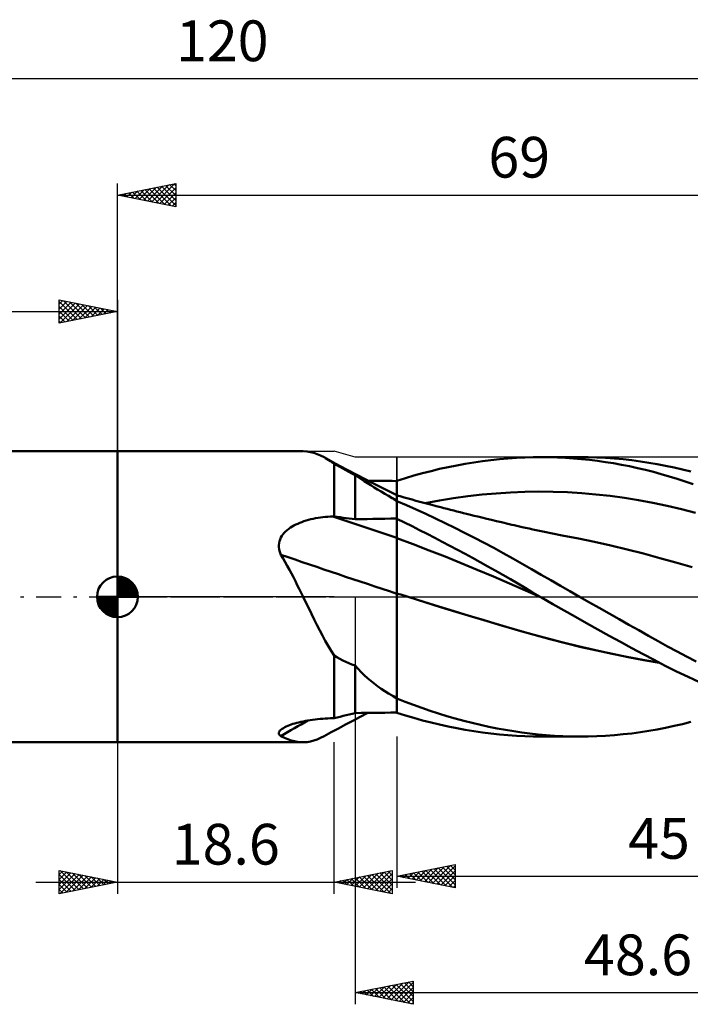
# Model space of a CAD drawing. Units: millimetres. Extents: x -17 to 158, y -41 to 50.
# Drawn here: x 43 to 100, y -35 to 50 of the extents above; entities that cross this region are included whole.
import ezdxf
from ezdxf.enums import TextEntityAlignment as Align

# ---------------------------------------------------------------- set-up
doc = ezdxf.new("R2010")
doc.units = ezdxf.units.MM
doc.header["$LTSCALE"] = 5.35
doc.linetypes.add('LONGDASH_DASH', pattern=[0.85, 0.4, -0.2, 0.05, -0.2])
for name, color, linetype in [('1', 4, 'CONTINUOUS'), ('2', 7, 'CONTINUOUS'), ('4', 2, 'LONGDASH_DASH'), ('CUT', 1, 'CONTINUOUS'), ('NOCUT', 7, 'CONTINUOUS'), ('SK1', 4, 'CONTINUOUS'), ('SK2', 7, 'CONTINUOUS'), ('SK4', 2, 'LONGDASH_DASH')]:
    doc.layers.add(name, color=color, linetype=linetype)
doc.styles.get("Standard").update_dxf_attribs({"font": 'Monospac821 BT'})

msp = doc.modelspace()

# ---------------------------------------------------------------- linework, layer by layer
at = {"layer": '1', "color": 4, "linetype": 'CONTINUOUS', "lineweight": 50}
for p, q in [((51, 12.5), (66.942, 12.5)), ((51, -12.5), (51, 12.5)), ((67.291, 12.479), (67, 12.499)), ((67.581, 12.431), (67.291, 12.479)), ((67.869, 12.355), (67.581, 12.431)), ((68.156, 12.253), (67.869, 12.355)), ((68.444, 12.127), (68.156, 12.253)), ((68.736, 11.977), (68.444, 12.127)), ((68.875, 11.898), (68.736, 11.977)), ((69.706, 11.448), (68.736, 11.977)), ((69.017, 11.814), (68.875, 11.898)), ((83.797, 11.825), (84.527, 11.889)), ((84.527, 11.889), (85.254, 11.94)), ((85.254, 11.94), (85.97, 11.975)), ((85.97, 11.975), (86.689, 11.995)), ((86.689, 11.995), (87.42, 12)), ((87.294, 12), (90.686, 12)), ((88.104, 11.991), (87.42, 12)), ((88.79, 11.969), (88.104, 11.991)), ((89.476, 11.934), (88.79, 11.969)), ((90.162, 11.886), (89.476, 11.934)), ((90.849, 11.826), (90.162, 11.886)), ((91.428, 11.993), (90.684, 12)), ((92.172, 11.97), (91.428, 11.993)), ((92.918, 11.933), (92.172, 11.97)), ((93.665, 11.88), (92.918, 11.933)), ((94.411, 11.813), (93.665, 11.88)), ((69.159, 11.726), (69.017, 11.814)), ((69.304, 11.633), (69.159, 11.726)), ((69.451, 11.535), (69.304, 11.633)), ((69.6, 11.434), (69.451, 11.535)), ((69.846, 11.294), (69.6, 11.434)), ((69.6, 6.894), (69.6, 11.434)), ((70.68, 10.927), (69.706, 11.448)), ((70.097, 11.153), (69.846, 11.294)), ((70.351, 11.011), (70.097, 11.153)), ((70.608, 10.87), (70.351, 11.011)), ((78.66, 10.977), (79.393, 11.139)), ((79.393, 11.139), (80.129, 11.288)), ((80.129, 11.288), (80.864, 11.423)), ((80.864, 11.423), (81.6, 11.545)), ((81.6, 11.545), (82.334, 11.652)), ((82.334, 11.652), (83.066, 11.745)), ((83.066, 11.745), (83.797, 11.825)), ((91.535, 11.754), (90.849, 11.826)), ((92.223, 11.669), (91.535, 11.754)), ((92.911, 11.572), (92.223, 11.669)), ((93.598, 11.462), (92.911, 11.572)), ((94.284, 11.339), (93.598, 11.462)), ((94.968, 11.204), (94.284, 11.339)), ((95.155, 11.729), (94.411, 11.813)), ((95.652, 11.056), (94.968, 11.204)), ((95.897, 11.631), (95.155, 11.729)), ((96.334, 10.896), (95.652, 11.056)), ((96.636, 11.517), (95.897, 11.631)), ((97.356, 11.391), (96.636, 11.517)), ((98.071, 11.25), (97.356, 11.391)), ((98.793, 11.096), (98.071, 11.25)), ((99.516, 10.929), (98.793, 11.096)), ((70.869, 10.728), (70.608, 10.87)), ((71.657, 10.412), (70.68, 10.927)), ((71.133, 10.586), (70.869, 10.728)), ((71.4, 10.445), (71.133, 10.586)), ((71.657, 10.28), (71.4, 10.445)), ((71.4, 6.656), (71.4, 10.445)), ((72.71, 9.867), (71.657, 10.412)), ((71.921, 10.111), (71.657, 10.28)), ((75, 9.958), (75.729, 10.19)), ((75.729, 10.19), (76.46, 10.408)), ((76.46, 10.408), (77.193, 10.612)), ((77.193, 10.612), (77.926, 10.801)), ((77.926, 10.801), (78.66, 10.977)), ((97.014, 10.722), (96.334, 10.896)), ((97.687, 10.538), (97.014, 10.722)), ((98.364, 10.34), (97.687, 10.538)), ((99.055, 10.13), (98.364, 10.34)), ((100.241, 10.749), (99.516, 10.929)), ((72.192, 9.937), (71.921, 10.111)), ((72.469, 9.76), (72.192, 9.937)), ((72.754, 9.58), (72.469, 9.76)), ((72.924, 9.966), (72.508, 9.971)), ((73.853, 9.287), (72.71, 9.867)), ((73.045, 9.398), (72.754, 9.58)), ((73.339, 9.961), (72.924, 9.966)), ((73.342, 9.216), (73.045, 9.398)), ((73.754, 9.956), (73.339, 9.961)), ((74.169, 9.951), (73.754, 9.956)), ((74.585, 9.947), (74.169, 9.951)), ((75, 9.943), (74.585, 9.947)), ((75, -9.958), (75, 9.958)), ((99.748, 9.908), (99.055, 10.13)), ((100.443, 9.677), (99.748, 9.908)), ((73.645, 9.032), (73.342, 9.216)), ((73.955, 8.849), (73.645, 9.032)), ((75, 8.715), (73.853, 9.287)), ((74.272, 8.664), (73.955, 8.849)), ((74.595, 8.48), (74.272, 8.664)), ((74.648, 8.439), (74.595, 8.48)), ((75.278, 8.628), (75, 8.706)), ((75.617, 8.533), (75.278, 8.628)), ((75.957, 8.44), (75.617, 8.533)), ((78.639, 8.266), (79.861, 8.463)), ((79.861, 8.463), (81.083, 8.632)), ((81.083, 8.632), (82.306, 8.772)), ((82.306, 8.772), (83.528, 8.883)), ((83.528, 8.883), (84.75, 8.964)), ((84.75, 8.964), (85.973, 9.014)), ((85.973, 9.014), (87.195, 9.032)), ((88.417, 9.018), (87.195, 9.032)), ((89.639, 8.973), (88.417, 9.018)), ((90.862, 8.898), (89.639, 8.973)), ((92.084, 8.794), (90.862, 8.898)), ((93.306, 8.659), (92.084, 8.794)), ((94.529, 8.494), (93.306, 8.659)), ((95.751, 8.299), (94.529, 8.494)), ((74.704, 8.398), (74.648, 8.439)), ((74.761, 8.358), (74.704, 8.398)), ((74.821, 8.318), (74.761, 8.358)), ((74.881, 8.278), (74.821, 8.318)), ((74.941, 8.24), (74.881, 8.278)), ((75, 8.203), (74.941, 8.24)), ((75.819, 7.863), (75, 8.218)), ((76.643, 7.496), (75.819, 7.863)), ((76.296, 8.347), (75.957, 8.44)), ((76.635, 8.254), (76.296, 8.347)), ((76.974, 8.162), (76.635, 8.254)), ((77.313, 8.071), (76.974, 8.162)), ((77.652, 7.98), (77.313, 8.071)), ((77.416, 8.04), (78.639, 8.266)), ((77.991, 7.89), (77.652, 7.98)), ((78.376, 7.789), (77.991, 7.89)), ((78.761, 7.689), (78.376, 7.789)), ((79.039, 7.616), (78.761, 7.689)), ((79.317, 7.545), (79.039, 7.616)), ((96.973, 8.071), (95.751, 8.299)), ((98.196, 7.812), (96.973, 8.071)), ((99.418, 7.529), (98.196, 7.812)), ((68.012, 6.74), (68.223, 6.776)), ((68.223, 6.776), (68.435, 6.808)), ((68.435, 6.808), (68.648, 6.834)), ((68.648, 6.834), (68.862, 6.856)), ((68.862, 6.856), (69.077, 6.872)), ((69.077, 6.872), (69.292, 6.884)), ((69.292, 6.884), (69.507, 6.892)), ((69.507, 6.892), (69.52, 6.892)), ((69.52, 6.892), (69.533, 6.892)), ((69.533, 6.892), (69.547, 6.893)), ((69.547, 6.893), (69.56, 6.893)), ((69.56, 6.893), (69.573, 6.893)), ((69.573, 6.893), (69.587, 6.893)), ((69.587, 6.893), (69.6, 6.894)), ((69.857, 6.86), (69.6, 6.894)), ((70.114, 6.826), (69.857, 6.86)), ((70.371, 6.792), (70.114, 6.826)), ((70.629, 6.758), (70.371, 6.792)), ((77.472, 7.117), (76.643, 7.496)), ((78.304, 6.729), (77.472, 7.117)), ((79.594, 7.473), (79.317, 7.545)), ((79.872, 7.403), (79.594, 7.473)), ((80.15, 7.332), (79.872, 7.403)), ((80.428, 7.262), (80.15, 7.332)), ((80.705, 7.192), (80.428, 7.262)), ((80.983, 7.123), (80.705, 7.192)), ((81.308, 7.042), (80.983, 7.123)), ((81.633, 6.962), (81.308, 7.042)), ((81.957, 6.882), (81.633, 6.962)), ((82.282, 6.803), (81.957, 6.882)), ((82.705, 6.701), (82.282, 6.803)), ((100.64, 7.223), (99.418, 7.529)), ((65.71, 5.838), (65.853, 5.939)), ((65.853, 5.939), (66.003, 6.033)), ((66.003, 6.033), (66.156, 6.12)), ((66.156, 6.12), (66.314, 6.202)), ((66.314, 6.202), (66.478, 6.279)), ((66.478, 6.279), (66.649, 6.352)), ((66.649, 6.352), (66.827, 6.421)), ((66.827, 6.421), (67.011, 6.485)), ((67.011, 6.485), (67.201, 6.545)), ((67.201, 6.545), (67.397, 6.601)), ((67.397, 6.601), (67.598, 6.652)), ((67.598, 6.652), (67.804, 6.698)), ((67.804, 6.698), (68.012, 6.74)), ((70.886, 6.724), (70.629, 6.758)), ((71.143, 6.69), (70.886, 6.724)), ((71.4, 6.656), (71.143, 6.69)), ((71.4, 6.656), (71.914, 6.666)), ((71.914, 6.666), (72.429, 6.675)), ((72.429, 6.675), (72.943, 6.685)), ((72.943, 6.685), (73.457, 6.694)), ((73.457, 6.694), (73.971, 6.702)), ((73.971, 6.702), (74.486, 6.711)), ((74.486, 6.711), (75, 6.719)), ((75.646, 6.379), (75, 6.696)), ((76.293, 6.057), (75.646, 6.379)), ((76.942, 5.73), (76.293, 6.057)), ((79.138, 6.33), (78.304, 6.729)), ((79.974, 5.921), (79.138, 6.33)), ((80.81, 5.503), (79.974, 5.921)), ((83.128, 6.599), (82.705, 6.701)), ((83.552, 6.498), (83.128, 6.599)), ((83.975, 6.398), (83.552, 6.498)), ((84.195, 6.346), (83.975, 6.398)), ((84.416, 6.295), (84.195, 6.346)), ((84.636, 6.244), (84.416, 6.295)), ((84.856, 6.193), (84.636, 6.244)), ((85.077, 6.142), (84.856, 6.193)), ((85.297, 6.091), (85.077, 6.142)), ((85.517, 6.041), (85.297, 6.091)), ((85.737, 5.991), (85.517, 6.041)), ((86.045, 5.921), (85.737, 5.991)), ((86.352, 5.853), (86.045, 5.921)), ((64.963, 4.926), (65.033, 5.079)), ((65.033, 5.079), (65.117, 5.224)), ((65.117, 5.224), (65.215, 5.362)), ((65.215, 5.362), (65.324, 5.492)), ((65.324, 5.492), (65.444, 5.615)), ((65.444, 5.615), (65.573, 5.73)), ((65.573, 5.73), (65.71, 5.838)), ((77.591, 5.4), (76.942, 5.73)), ((78.241, 5.065), (77.591, 5.4)), ((81.644, 5.076), (80.81, 5.503)), ((82.477, 4.641), (81.644, 5.076)), ((86.66, 5.786), (86.352, 5.853)), ((86.967, 5.72), (86.66, 5.786)), ((87.244, 5.661), (86.967, 5.72)), ((87.521, 5.604), (87.244, 5.661)), ((87.798, 5.547), (87.521, 5.604)), ((88.075, 5.491), (87.798, 5.547)), ((88.353, 5.436), (88.075, 5.491)), ((88.63, 5.382), (88.353, 5.436)), ((88.907, 5.329), (88.63, 5.382)), ((89.184, 5.277), (88.907, 5.329)), ((90.579, 5.006), (89.184, 5.277)), ((64.859, 4.438), (64.875, 4.604)), ((64.861, 4.269), (64.859, 4.438)), ((64.88, 4.1), (64.861, 4.269)), ((64.875, 4.604), (64.91, 4.767)), ((64.91, 4.767), (64.963, 4.926)), ((76.379, 4.511), (75, 5.026)), ((77.759, 3.984), (76.379, 4.511)), ((78.89, 4.727), (78.241, 5.065)), ((79.54, 4.385), (78.89, 4.727)), ((80.191, 4.038), (79.54, 4.385)), ((83.306, 4.198), (82.477, 4.641)), ((91.975, 4.714), (90.579, 5.006)), ((93.37, 4.402), (91.975, 4.714)), ((94.766, 4.067), (93.37, 4.402)), ((64.917, 3.933), (64.88, 4.1)), ((64.969, 3.769), (64.917, 3.933)), ((65.035, 3.608), (64.969, 3.769)), ((65.222, 3.293), (65.035, 3.608)), ((79.138, 3.445), (77.759, 3.984)), ((80.517, 2.892), (79.138, 3.445)), ((80.843, 3.687), (80.191, 4.038)), ((81.494, 3.332), (80.843, 3.687)), ((84.13, 3.747), (83.306, 4.198)), ((84.949, 3.29), (84.13, 3.747)), ((96.161, 3.71), (94.766, 4.067)), ((97.557, 3.329), (96.161, 3.71)), ((65.405, 2.974), (65.222, 3.293)), ((65.585, 2.653), (65.405, 2.974)), ((65.762, 2.328), (65.585, 2.653)), ((81.897, 2.326), (80.517, 2.892)), ((82.145, 2.974), (81.494, 3.332)), ((82.794, 2.612), (82.145, 2.974)), ((83.442, 2.246), (82.794, 2.612)), ((85.755, 2.83), (84.949, 3.29)), ((86.557, 2.366), (85.755, 2.83)), ((98.952, 2.933), (97.557, 3.329)), ((100.348, 2.53), (98.952, 2.933)), ((65.936, 2.002), (65.762, 2.328)), ((66.107, 1.673), (65.936, 2.002)), ((83.276, 1.745), (81.897, 2.326)), ((84.655, 1.15), (83.276, 1.745)), ((84.089, 1.877), (83.442, 2.246)), ((84.735, 1.504), (84.089, 1.877)), ((87.375, 1.894), (86.557, 2.366)), ((88.2, 1.42), (87.375, 1.894)), ((66.277, 1.342), (66.107, 1.673)), ((66.445, 1.009), (66.277, 1.342)), ((66.612, 0.674), (66.445, 1.009)), ((86.034, 0.54), (84.655, 1.15)), ((85.377, 1.129), (84.735, 1.504)), ((86.011, 0.755), (85.377, 1.129)), ((89.028, 0.946), (88.2, 1.42)), ((89.857, 0.472), (89.028, 0.946)), ((66.777, 0.338), (66.612, 0.674)), ((66.943, 0), (66.777, 0.338)), ((67.182, -0.491), (66.943, 0)), ((75.173, 0.238), (75, 0.293)), ((75.346, 0.182), (75.173, 0.238)), ((75.518, 0.127), (75.346, 0.182)), ((75.691, 0.072), (75.518, 0.127)), ((75.864, 0.017), (75.691, 0.072)), ((76.037, -0.038), (75.864, 0.017)), ((86.647, 0.379), (86.011, 0.755)), ((87.414, -0.07), (86.034, 0.54)), ((87.294, 0), (86.647, 0.379)), ((87.314, -0.012), (87.294, 0)), ((90.685, 0), (89.857, 0.472)), ((91.529, -0.48), (90.685, 0)), ((67.421, -0.983), (67.182, -0.491)), ((77.381, -0.463), (76.037, -0.038)), ((77.318, -0.442), (76.037, -0.038)), ((78.608, -0.844), (77.318, -0.442)), ((78.725, -0.882), (77.381, -0.463)), ((79.903, -1.242), (78.608, -0.844)), ((87.334, -0.023), (87.314, -0.012)), ((87.354, -0.035), (87.334, -0.023)), ((87.375, -0.047), (87.354, -0.035)), ((87.395, -0.059), (87.375, -0.047)), ((87.415, -0.07), (87.395, -0.059)), ((88.381, -0.63), (87.415, -0.07)), ((89.35, -1.185), (88.381, -0.63)), ((92.375, -0.96), (91.529, -0.48)), ((67.658, -1.47), (67.421, -0.983)), ((67.894, -1.949), (67.658, -1.47)), ((80.069, -1.295), (78.725, -0.882)), ((81.199, -1.635), (79.903, -1.242)), ((81.413, -1.703), (80.069, -1.295)), ((82.491, -2.023), (81.199, -1.635)), ((90.319, -1.735), (89.35, -1.185)), ((93.222, -1.44), (92.375, -0.96)), ((94.069, -1.919), (93.222, -1.44)), ((68.13, -2.42), (67.894, -1.949)), ((68.366, -2.882), (68.13, -2.42)), ((82.757, -2.106), (81.413, -1.703)), ((83.778, -2.404), (82.491, -2.023)), ((84.101, -2.504), (82.757, -2.106)), ((85.054, -2.778), (83.778, -2.404)), ((85.445, -2.897), (84.101, -2.504)), ((91.288, -2.279), (90.319, -1.735)), ((92.259, -2.818), (91.288, -2.279)), ((94.915, -2.398), (94.069, -1.919)), ((95.759, -2.874), (94.915, -2.398)), ((68.605, -3.336), (68.366, -2.882)), ((68.846, -3.78), (68.605, -3.336)), ((86.355, -3.153), (85.054, -2.778)), ((86.789, -3.28), (85.445, -2.897)), ((87.75, -3.537), (86.355, -3.153)), ((88.133, -3.644), (86.789, -3.28)), ((93.23, -3.353), (92.259, -2.818)), ((94.199, -3.881), (93.23, -3.353)), ((96.598, -3.348), (95.759, -2.874)), ((97.415, -3.809), (96.598, -3.348)), ((69.092, -4.214), (68.846, -3.78)), ((69.343, -4.638), (69.092, -4.214)), ((89.149, -3.901), (87.75, -3.537)), ((89.477, -3.989), (88.133, -3.644)), ((90.548, -4.243), (89.149, -3.901)), ((90.821, -4.315), (89.477, -3.989)), ((95.165, -4.403), (94.199, -3.881)), ((98.228, -4.262), (97.415, -3.809)), ((69.6, -5.052), (69.343, -4.638)), ((69.846, -5.196), (69.6, -5.052)), ((69.6, -10.427), (69.6, -5.052)), ((69.6, -5.052), (69.6, -5.052)), ((69.6, -5.052), (69.6, -5.052)), ((69.6, -5.052), (69.6, -5.052)), ((69.6, -5.052), (69.6, -5.052)), ((69.6, -5.052), (69.6, -5.052)), ((69.6, -5.052), (69.6, -5.052)), ((91.942, -4.564), (90.548, -4.243)), ((92.165, -4.622), (90.821, -4.315)), ((93.336, -4.865), (91.942, -4.564)), ((93.509, -4.911), (92.165, -4.622)), ((94.731, -5.147), (93.336, -4.865)), ((94.853, -5.182), (93.509, -4.911)), ((96.13, -4.919), (95.165, -4.403)), ((97.09, -5.428), (96.13, -4.919)), ((99.048, -4.707), (98.228, -4.262)), ((99.87, -5.142), (99.048, -4.707)), ((70.097, -5.333), (69.846, -5.196)), ((70.351, -5.462), (70.097, -5.333)), ((70.608, -5.583), (70.351, -5.462)), ((70.869, -5.698), (70.608, -5.583)), ((71.133, -5.806), (70.869, -5.698)), ((71.4, -5.907), (71.133, -5.806)), ((71.657, -6.19), (71.4, -5.907)), ((71.4, -9.985), (71.4, -5.907)), ((96.124, -5.409), (94.731, -5.147)), ((96.197, -5.433), (94.853, -5.182)), ((97.518, -5.65), (96.124, -5.409)), ((97.541, -5.664), (96.197, -5.433)), ((98.04, -5.923), (97.09, -5.428)), ((100.694, -5.566), (99.87, -5.142)), ((71.921, -6.463), (71.657, -6.19)), ((72.192, -6.727), (71.921, -6.463)), ((72.469, -6.982), (72.192, -6.727)), ((99.011, -6.412), (98.04, -5.923)), ((99.99, -6.884), (99.011, -6.412)), ((72.754, -7.227), (72.469, -6.982)), ((73.045, -7.461), (72.754, -7.227)), ((73.342, -7.686), (73.045, -7.461)), ((100.972, -7.339), (99.99, -6.884)), ((73.645, -7.901), (73.342, -7.686)), ((73.955, -8.106), (73.645, -7.901)), ((74.272, -8.302), (73.955, -8.106)), ((74.595, -8.491), (74.272, -8.302)), ((74.648, -8.531), (74.595, -8.491)), ((74.704, -8.571), (74.648, -8.531)), ((74.761, -8.611), (74.704, -8.571)), ((74.821, -8.649), (74.761, -8.611)), ((74.881, -8.687), (74.821, -8.649)), ((74.941, -8.723), (74.881, -8.687)), ((75, -8.758), (74.941, -8.723)), ((75.707, -9.022), (75, -8.744)), ((76.418, -9.289), (75.707, -9.022)), ((77.132, -9.544), (76.418, -9.289)), ((70.629, -10.174), (70.886, -10.111)), ((70.886, -10.111), (71.143, -10.048)), ((71.143, -10.048), (71.4, -9.985)), ((71.4, -9.985), (71.914, -9.978)), ((71.838, -10.318), (72.509, -9.971)), ((71.914, -9.978), (72.429, -9.972)), ((72.429, -9.972), (72.943, -9.966)), ((72.943, -9.966), (73.457, -9.96)), ((73.457, -9.96), (73.971, -9.954)), ((73.971, -9.954), (74.486, -9.948)), ((74.486, -9.948), (75, -9.943)), ((75.729, -10.19), (75, -9.958)), ((77.85, -9.788), (77.132, -9.544)), ((78.569, -10.02), (77.85, -9.788)), ((79.29, -10.24), (78.569, -10.02)), ((65.768, -11.031), (65.918, -10.976)), ((65.918, -10.976), (66.074, -10.925)), ((66.074, -10.925), (66.234, -10.876)), ((66.234, -10.876), (66.4, -10.829)), ((66.4, -10.829), (66.574, -10.784)), ((66.574, -10.784), (66.754, -10.741)), ((66.754, -10.741), (66.942, -10.7)), ((66.942, -10.7), (67.135, -10.662)), ((67.135, -10.662), (67.335, -10.626)), ((67.335, -10.626), (67.541, -10.592)), ((67.541, -10.592), (67.752, -10.561)), ((67.752, -10.561), (67.967, -10.533)), ((67.967, -10.533), (68.183, -10.508)), ((68.183, -10.508), (68.402, -10.487)), ((68.402, -10.487), (68.622, -10.469)), ((68.622, -10.469), (68.842, -10.454)), ((68.842, -10.454), (69.064, -10.442)), ((69.064, -10.442), (69.285, -10.434)), ((69.285, -10.434), (69.507, -10.429)), ((69.507, -10.429), (69.533, -10.428)), ((69.533, -10.428), (69.547, -10.428)), ((69.547, -10.428), (69.56, -10.428)), ((69.56, -10.428), (69.573, -10.428)), ((69.573, -10.428), (69.587, -10.427)), ((69.587, -10.427), (69.6, -10.427)), ((69.6, -10.427), (69.857, -10.364)), ((69.857, -10.364), (70.114, -10.3)), ((69.971, -11.306), (70.591, -10.974)), ((70.114, -10.3), (70.371, -10.237)), ((70.371, -10.237), (70.629, -10.174)), ((70.591, -10.974), (71.212, -10.645)), ((71.212, -10.645), (71.838, -10.318)), ((76.46, -10.408), (75.729, -10.19)), ((77.193, -10.612), (76.46, -10.408)), ((77.926, -10.801), (77.193, -10.612)), ((78.66, -10.977), (77.926, -10.801)), ((79.393, -11.139), (78.66, -10.977)), ((80.012, -10.448), (79.29, -10.24)), ((80.734, -10.644), (80.012, -10.448)), ((81.455, -10.827), (80.734, -10.644)), ((82.174, -10.998), (81.455, -10.827)), ((98.793, -11.096), (99.516, -10.929)), ((99.516, -10.929), (100.241, -10.749)), ((64.857, -11.717), (64.867, -11.644)), ((64.871, -11.786), (64.857, -11.717)), ((64.867, -11.644), (64.901, -11.571)), ((64.906, -11.851), (64.871, -11.786)), ((64.901, -11.571), (64.957, -11.495)), ((64.957, -11.495), (65.035, -11.42)), ((65.035, -11.42), (65.131, -11.346)), ((65.131, -11.346), (65.245, -11.273)), ((65.245, -11.273), (65.361, -11.209)), ((65.361, -11.209), (65.488, -11.147)), ((65.488, -11.147), (65.624, -11.088)), ((65.624, -11.088), (65.768, -11.031)), ((68.736, -11.977), (69.352, -11.64)), ((69.352, -11.64), (69.971, -11.306)), ((80.129, -11.288), (79.393, -11.139)), ((80.864, -11.423), (80.129, -11.288)), ((81.6, -11.545), (80.864, -11.423)), ((82.334, -11.652), (81.6, -11.545)), ((82.891, -11.156), (82.174, -10.998)), ((83.066, -11.745), (82.334, -11.652)), ((83.606, -11.301), (82.891, -11.156)), ((83.797, -11.825), (83.066, -11.745)), ((84.316, -11.433), (83.606, -11.301)), ((84.527, -11.889), (83.797, -11.825)), ((85.022, -11.552), (84.316, -11.433)), ((85.718, -11.656), (85.022, -11.552)), ((86.41, -11.747), (85.718, -11.656)), ((87.113, -11.824), (86.41, -11.747)), ((87.824, -11.888), (87.113, -11.824)), ((93.665, -11.88), (94.411, -11.813)), ((94.411, -11.813), (95.155, -11.729)), ((95.155, -11.729), (95.897, -11.631)), ((95.897, -11.631), (96.636, -11.517)), ((96.636, -11.517), (97.356, -11.391)), ((97.356, -11.391), (98.071, -11.25)), ((98.071, -11.25), (98.793, -11.096)), ((51, -12.5), (66.942, -12.5)), ((64.961, -11.912), (64.906, -11.851)), ((65.035, -11.968), (64.961, -11.912)), ((65.336, -12.111), (65.035, -11.968)), ((65.628, -12.232), (65.336, -12.111)), ((65.912, -12.331), (65.628, -12.232)), ((66.189, -12.408), (65.912, -12.331)), ((66.462, -12.462), (66.189, -12.408)), ((66.732, -12.493), (66.462, -12.462)), ((67, -12.499), (66.732, -12.493)), ((67, -12.499), (67.291, -12.479)), ((67.291, -12.479), (67.581, -12.431)), ((67.581, -12.431), (67.869, -12.355)), ((67.869, -12.355), (68.156, -12.253)), ((68.156, -12.253), (68.444, -12.127)), ((68.444, -12.127), (68.736, -11.977)), ((85.254, -11.94), (84.527, -11.889)), ((85.97, -11.975), (85.254, -11.94)), ((86.689, -11.995), (85.97, -11.975)), ((87.42, -12), (86.689, -11.995)), ((90.686, -12), (87.294, -12)), ((88.538, -11.937), (87.824, -11.888)), ((89.253, -11.972), (88.538, -11.937)), ((89.969, -11.993), (89.253, -11.972)), ((90.684, -12), (89.969, -11.993)), ((90.684, -12), (91.428, -11.993)), ((91.428, -11.993), (92.172, -11.97)), ((92.172, -11.97), (92.918, -11.933)), ((92.918, -11.933), (93.665, -11.88))]:
    msp.add_line(p, q, dxfattribs=at)
for centre, major_axis, ratio, start_param, end_param in [((154.18, 164.068), (109.748, 136.418), 0.957935, 3.354981, 3.357661), ((157.142, 14.84), (-170.409, 39.778), 0.179892, 1.073141, 1.110279), ((156.153, 10.604), (-171.474, 40.026), 0.179892, 1.053085, 1.120238), ((154.18, 2.15), (-170.501, 39.799), 0.179892, 1.127593, 1.130272), ((156.153, -162.48), (-110.375, 137.196), 0.957935, 6.128423, 6.144305)]:
    msp.add_ellipse(centre, major_axis=major_axis, ratio=ratio, start_param=start_param, end_param=end_param, dxfattribs=at)
at = {"layer": '2', "color": 7, "linetype": 'CONTINUOUS', "lineweight": 25}
for p, q in [((51, 0), (51, 35.5)), ((51, 34.5), (56, 35.5)), ((51.819, 34.336), (52.229, 34.746)), ((51.949, 34.69), (52.423, 34.215)), ((52.173, 34.265), (52.759, 34.852)), ((52.302, 34.76), (52.953, 34.109)), ((52.526, 34.195), (53.29, 34.958)), ((52.656, 34.831), (53.483, 34.003)), ((52.88, 34.124), (53.82, 35.064)), ((53.009, 34.902), (54.014, 33.897)), ((53.233, 34.053), (54.35, 35.17)), ((53.363, 34.972), (54.544, 33.791)), ((53.587, 33.983), (54.881, 35.276)), ((53.716, 35.043), (55.074, 33.685)), ((53.941, 33.912), (55.411, 35.382)), ((54.07, 35.114), (55.605, 33.579)), ((54.294, 33.841), (55.941, 35.488)), ((54.423, 35.185), (56, 33.608)), ((54.648, 33.77), (56, 35.123)), ((54.777, 35.255), (56, 34.032)), ((55.001, 33.7), (56, 34.698)), ((55.131, 35.326), (56, 34.457)), ((55.484, 35.397), (56, 34.881)), ((55.838, 35.467), (56, 35.305)), ((56, 35.5), (56, 33.5)), ((51, 34.5), (120, 34.5)), ((56, 33.5), (51, 34.5)), ((51.112, 34.478), (51.168, 34.534)), ((51.241, 34.548), (51.362, 34.428)), ((51.466, 34.407), (51.699, 34.64)), ((51.595, 34.619), (51.892, 34.321)), ((55.355, 33.629), (56, 34.274)), ((55.708, 33.558), (56, 33.85)), ((71.4, 0), (71.4, -35)), ((51, -12.5), (51, -25.5)), ((69.6, -25.5), (69.6, -12.5)), ((75, -12), (75, -25)), ((46, -25.5), (46, -23.5)), ((46, -23.5), (51, -24.5)), ((46, -23.861), (46.3, -23.56)), ((46, -24.285), (46.654, -23.631)), ((46.08, -23.516), (47.72, -25.156)), ((46.61, -23.622), (48.073, -25.085)), ((69.6, -24.5), (74.6, -23.5)), ((72.47, -25.074), (73.905, -23.639)), ((72.824, -25.145), (74.436, -23.533)), ((73.89, -23.642), (74.6, -24.352)), ((74.243, -23.571), (74.6, -23.928)), ((74.597, -23.501), (74.6, -23.504)), ((74.6, -23.5), (74.6, -25.5)), ((75, -24), (80, -23)), ((76.297, -24.259), (76.945, -23.611)), ((76.65, -24.33), (77.475, -23.505)), ((76.782, -23.644), (77.673, -24.535)), ((77.004, -24.401), (78.006, -23.399)), ((77.135, -23.573), (78.203, -24.641)), ((77.357, -24.471), (78.536, -23.293)), ((77.489, -23.502), (78.733, -24.747)), ((77.711, -24.542), (79.066, -23.187)), ((77.842, -23.432), (79.264, -24.853)), ((78.065, -24.613), (79.597, -23.081)), ((78.196, -23.361), (79.794, -24.959)), ((78.418, -24.684), (80, -23.102)), ((78.549, -23.29), (80, -24.741)), ((78.772, -24.754), (80, -23.526)), ((78.903, -23.219), (80, -24.316)), ((79.257, -23.149), (80, -23.892)), ((79.61, -23.078), (80, -23.468)), ((79.964, -23.007), (80, -23.044)), ((80, -23), (80, -25)), ((44, -24.5), (76.6, -24.5)), ((46, -24.709), (47.008, -23.702)), ((46, -25.133), (47.361, -23.772)), ((46, -23.861), (47.366, -25.227)), ((46, -24.285), (47.013, -25.297)), ((51, -24.5), (46, -25.5)), ((46.072, -25.486), (47.715, -23.843)), ((46.602, -25.38), (48.068, -23.914)), ((47.133, -25.273), (48.422, -23.984)), ((47.14, -23.728), (48.427, -25.015)), ((47.663, -25.167), (48.775, -24.055)), ((47.671, -23.834), (48.78, -24.944)), ((48.193, -25.061), (49.129, -24.126)), ((48.201, -23.94), (49.134, -24.873)), ((48.724, -24.955), (49.482, -24.196)), ((48.731, -24.046), (49.488, -24.802)), ((49.254, -24.849), (49.836, -24.267)), ((49.262, -24.152), (49.841, -24.732)), ((49.784, -24.743), (50.19, -24.338)), ((49.792, -24.258), (50.195, -24.661)), ((50.315, -24.637), (50.543, -24.409)), ((50.322, -24.364), (50.548, -24.59)), ((50.845, -24.531), (50.897, -24.479)), ((50.853, -24.471), (50.902, -24.52)), ((74.6, -25.5), (69.6, -24.5)), ((69.642, -24.508), (69.663, -24.487)), ((69.647, -24.491), (69.671, -24.514)), ((69.995, -24.579), (70.193, -24.381)), ((70.001, -24.42), (70.201, -24.62)), ((70.349, -24.65), (70.723, -24.275)), ((70.354, -24.349), (70.731, -24.726)), ((70.703, -24.721), (71.254, -24.169)), ((70.708, -24.278), (71.262, -24.832)), ((71.056, -24.791), (71.784, -24.063)), ((71.061, -24.208), (71.792, -24.938)), ((71.41, -24.862), (72.314, -23.957)), ((71.415, -24.137), (72.322, -25.044)), ((71.763, -24.933), (72.845, -23.851)), ((71.768, -24.066), (72.853, -25.151)), ((72.117, -25.003), (73.375, -23.745)), ((72.122, -23.996), (73.383, -25.257)), ((72.475, -23.925), (73.913, -25.363)), ((72.829, -23.854), (74.444, -25.469)), ((73.177, -25.215), (74.6, -23.793)), ((73.183, -23.783), (74.6, -25.201)), ((73.531, -25.286), (74.6, -24.217)), ((73.536, -23.713), (74.6, -24.777)), ((75, -24), (120, -24)), ((80, -25), (75, -24)), ((75.014, -23.997), (75.021, -24.004)), ((75.236, -24.047), (75.354, -23.929)), ((75.368, -23.926), (75.551, -24.11)), ((75.59, -24.118), (75.884, -23.823)), ((75.721, -23.856), (76.082, -24.216)), ((75.943, -24.189), (76.415, -23.717)), ((76.075, -23.785), (76.612, -24.322)), ((76.428, -23.714), (77.142, -24.428)), ((79.125, -24.825), (80, -23.95)), ((79.479, -24.896), (80, -24.374)), ((46, -24.709), (46.659, -25.368)), ((46, -25.133), (46.306, -25.439)), ((73.885, -25.357), (74.6, -24.641)), ((74.238, -25.428), (74.6, -25.066)), ((79.832, -24.966), (80, -24.799)), ((74.592, -25.498), (74.6, -25.49)), ((71.4, -34), (76.4, -33)), ((72.02, -34.124), (72.33, -33.814)), ((72.373, -34.195), (72.86, -33.708)), ((72.455, -33.789), (72.983, -34.317)), ((72.727, -34.265), (73.39, -33.602)), ((72.809, -33.718), (73.513, -34.423)), ((73.08, -34.336), (73.921, -33.496)), ((73.162, -33.648), (74.043, -34.529)), ((73.434, -34.407), (74.451, -33.39)), ((73.516, -33.577), (74.573, -34.635)), ((73.787, -34.477), (74.981, -33.284)), ((73.869, -33.506), (75.104, -34.741)), ((74.141, -34.548), (75.512, -33.178)), ((74.223, -33.435), (75.634, -34.847)), ((74.495, -34.619), (76.042, -33.072)), ((74.576, -33.365), (76.164, -34.953)), ((74.848, -34.69), (76.4, -33.138)), ((74.93, -33.294), (76.4, -34.764)), ((75.202, -34.76), (76.4, -33.562)), ((75.283, -33.223), (76.4, -34.34)), ((75.637, -33.153), (76.4, -33.916)), ((75.991, -33.082), (76.4, -33.491)), ((76.344, -33.011), (76.4, -33.067)), ((76.4, -33), (76.4, -35)), ((71.4, -34), (120, -34)), ((76.4, -35), (71.4, -34)), ((71.666, -34.053), (71.799, -33.92)), ((71.748, -33.93), (71.922, -34.104)), ((72.101, -33.86), (72.452, -34.21)), ((75.555, -34.831), (76.4, -33.986)), ((75.909, -34.902), (76.4, -34.411)), ((76.262, -34.972), (76.4, -34.835))]:
    msp.add_line(p, q, dxfattribs=at)
at = {"layer": '4', "color": 2, "linetype": 'LONGDASH_DASH', "lineweight": 25}
msp.add_line((51, 0), (120, 0), dxfattribs=at)
at = {"layer": 'CUT', "color": 1, "linetype": 'CONTINUOUS', "lineweight": 25}
for p, q in [((120, 12), (75, 12)), ((75, 12), (75, 0)), ((75, 0), (120, 0))]:
    msp.add_line(p, q, dxfattribs=at)
at = {"layer": 'NOCUT', "color": 7, "linetype": 'CONTINUOUS', "lineweight": 25}
for p, q in [((51, 0), (51, 12.5)), ((51, 12.5), (69.6, 12.5)), ((71.4, 12), (69.6, 12.5)), ((75, 12), (71.4, 12)), ((75, 0), (75, 12)), ((69.6, 0), (51, 0)), ((69.6, 0), (75, 0))]:
    msp.add_line(p, q, dxfattribs=at)
at = {"layer": 'SK1', "color": 4, "linetype": 'CONTINUOUS', "lineweight": 50}
for p, q in [((51, 12.5), (1, 12.5)), ((51, 0), (51, 1.75)), ((51, 1.705), (51.044, 1.749)), ((51, 1.457), (51.271, 1.728)), ((51, 1.705), (52.705, 0)), ((51.215, 1.737), (52.737, 0.215)), ((51, 1.21), (51.474, 1.684)), ((51, 0.962), (51.659, 1.621)), ((51, 0.715), (51.827, 1.542)), ((51, 1.457), (52.457, 0)), ((51, 0.467), (51.981, 1.448)), ((51, 0.22), (52.123, 1.342)), ((51, 1.21), (52.21, 0)), ((51, 0.962), (51.962, 0)), ((51.028, 0), (52.251, 1.223)), ((51.275, 0), (52.367, 1.092)), ((51.523, 0), (52.471, 0.948)), ((51.533, 1.667), (52.667, 0.533)), ((52.04, 1.407), (52.407, 1.04)), ((51, 0), (49.25, 0)), ((49.251, -0.044), (49.295, 0)), ((49.272, -0.271), (49.543, 0)), ((49.316, -0.474), (49.79, 0)), ((49.379, -0.659), (50.038, 0)), ((49.458, -0.827), (50.285, 0)), ((49.487, 0), (51, -1.513)), ((49.552, -0.981), (50.533, 0)), ((49.658, -1.123), (50.78, 0)), ((49.735, 0), (51, -1.265)), ((49.982, 0), (51, -1.018)), ((50.23, 0), (51, -0.77)), ((50.477, 0), (51, -0.523)), ((50.725, 0), (51, -0.275)), ((50.972, 0), (51, -0.028)), ((51, 0.715), (51.715, 0)), ((51, 0.467), (51.467, 0)), ((51, 0.22), (51.22, 0)), ((51, 0), (52.75, 0)), ((51, -1.75), (51, 0)), ((51.77, 0), (52.561, 0.79)), ((52.018, 0), (52.636, 0.619)), ((52.265, 0), (52.696, 0.431)), ((52.513, 0), (52.736, 0.223)), ((49.25, -0.011), (50.989, -1.75)), ((49.274, -0.281), (50.719, -1.726)), ((49.364, -0.619), (50.381, -1.636)), ((49.777, -1.251), (51, -0.028)), ((49.908, -1.367), (51, -0.275)), ((50.052, -1.471), (51, -0.523)), ((50.21, -1.561), (51, -0.77)), ((50.381, -1.636), (51, -1.018)), ((50.569, -1.696), (51, -1.265)), ((50.777, -1.736), (51, -1.513)), ((1, -12.5), (51, -12.5))]:
    msp.add_line(p, q, dxfattribs=at)
for start, end in [(90, 180), (0, 90), (180, 270), (270, 0)]:
    msp.add_arc((51, 0), 1.75, start, end, dxfattribs=at)
at = {"layer": 'SK2', "color": 7, "linetype": 'CONTINUOUS', "lineweight": 25}
for p, q in [((0, 44.5), (120, 44.5)), ((46, 23.5), (46, 25.5)), ((46, 25.5), (51, 24.5)), ((46, 25.123), (46.314, 25.437)), ((46.361, 25.428), (47.907, 23.881)), ((51, 25.5), (51, 12.5)), ((46, 24.698), (46.668, 25.366)), ((46, 25.365), (47.554, 23.811)), ((46, 24.274), (47.021, 25.296)), ((46, 23.85), (47.375, 25.225)), ((46, 24.94), (47.2, 23.74)), ((46.093, 23.519), (47.729, 25.154)), ((46.623, 23.625), (48.082, 25.084)), ((46.891, 25.322), (48.261, 23.952)), ((47.154, 23.731), (48.436, 25.013)), ((47.422, 25.216), (48.615, 24.023)), ((47.684, 23.837), (48.789, 24.942)), ((47.952, 25.11), (48.968, 24.094)), ((48.214, 23.943), (49.143, 24.871)), ((48.482, 25.004), (49.322, 24.164)), ((48.745, 24.049), (49.496, 24.801)), ((49.013, 24.897), (49.675, 24.235)), ((49.275, 24.155), (49.85, 24.73)), ((49.543, 24.791), (50.029, 24.306)), ((49.805, 24.261), (50.203, 24.659)), ((50.073, 24.685), (50.382, 24.376)), ((50.336, 24.367), (50.557, 24.589)), ((50.604, 24.579), (50.736, 24.447)), ((0, 24.5), (51, 24.5)), ((46, 24.516), (46.847, 23.669)), ((51, 24.5), (46, 23.5)), ((46, 24.092), (46.493, 23.599)), ((50.866, 24.473), (50.911, 24.518)), ((46, 23.668), (46.14, 23.528))]:
    msp.add_line(p, q, dxfattribs=at)
at = {"layer": 'SK4', "color": 2, "linetype": 'LONGDASH_DASH', "lineweight": 25}
msp.add_line((-6, 0), (126, 0), dxfattribs=at)

# ---------------------------------------------------------------- texts
at = {"layer": '2', "color": 7, "linetype": 'CONTINUOUS', "lineweight": 25}
for s, p in [('69', (85.5, 36)), ('18.6', (60.3, -23)), ('45', (97.5, -22.5)), ('48.6', (95.7, -32.5))]:
    msp.add_text(s, height=3.5, dxfattribs=at).set_placement(p, align=Align.CENTER)
at = {"layer": 'SK2', "color": 7, "linetype": 'CONTINUOUS', "lineweight": 25}
msp.add_text('120', height=3.5, dxfattribs=at).set_placement((60, 46), align=Align.CENTER)

doc.saveas('drawing.dxf')
